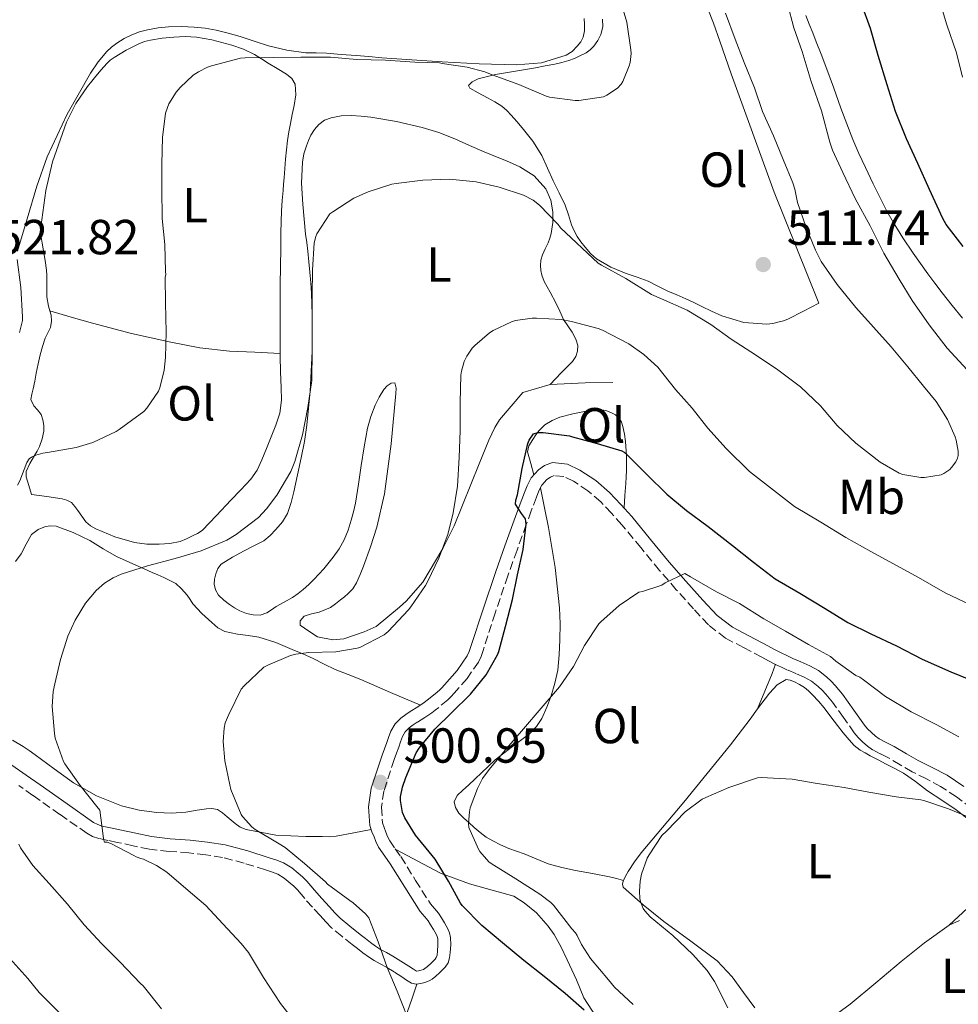
# Model space of a CAD drawing. Units: metres. Extents: x 549608 to 553046, y 4707790 to 4710128.
# Drawn here: x 551045 to 551236, y 4708859 to 4709059 of the extents above; entities that cross this region are included whole.
import ezdxf
from ezdxf.enums import TextEntityAlignment as Align

# ---------------------------------------------------------------- set-up
doc = ezdxf.new("R2010")
doc.units = ezdxf.units.M
doc.header["$MEASUREMENT"] = 0
doc.linetypes.add('DGN Style 3', pattern=[2.435891, 1.739922, -0.695969])
for name, color, linetype, lineweight in [('Barranco lineal', 142, 'DGN Style 3', 13), ('Camino', 7, 'DGN Style 3', 0), ('Cota de punto acotado terreno', 7, 'Continuous', 0), ('Curva de nivel directora', 30, 'Continuous', 30), ('Curva de nivel intermedia', 30, 'Continuous', 0), ('Etiqueta de uso rústico', 92, 'Continuous', 0), ('Línea  de bancal', 1, 'Continuous', 13), ('Línea de cambio de uso (parcela vista)', 92, 'Continuous', 0), ('Margen derecho', 7, 'Continuous', 0), ('Punto acotado terreno (símbolo)', 7, 'Continuous', 0)]:
    doc.layers.add(name, color=color, linetype=linetype, lineweight=lineweight)
doc.styles.add('Style-Arial', font='arial.ttf')

# ---------------------------------------------------------------- blocks, each defined once
blk = doc.blocks.new('5PATER')
at = {"layer": 'Barranco lineal', "linetype": 'Continuous', "lineweight": 0}
h = blk.add_hatch(color=51, dxfattribs=at)
edge = h.paths.add_edge_path()
edge.add_ellipse((0, 0), major_axis=(-0.11, -0.111), ratio=0.999422, start_angle=0, end_angle=360)

msp = doc.modelspace()

# ---------------------------------------------------------------- linework, layer by layer
at = {"layer": 'Camino', "color": 7, "linetype": 'DGN Style 3', "lineweight": 0}
for points in [[(551238.33, 4708898.61, 489.68), (551235.21, 4708900.9, 489.81), (551232.01, 4708903.05, 489.97), (551229.13, 4708904.56, 490.11), (551226.23, 4708906, 490.29), (551223.76, 4708907.45, 490.54), (551221.3, 4708908.91, 490.86), (551219.74, 4708909.69, 491.12), (551218.18, 4708910.48, 491.34), (551217.12, 4708911.23, 491.43), (551216.13, 4708912.11, 491.49), (551215.25, 4708912.99, 491.54), (551214.44, 4708913.92, 491.58), (551212.23, 4708917.07, 491.63), (551210.01, 4708920.21, 491.71), (551209.33, 4708921.01, 491.81), (551208.63, 4708921.81, 491.92), (551207.88, 4708922.62, 492.01), (551207.08, 4708923.39, 492.08), (551205.73, 4708924.44, 492.12), (551204.25, 4708925.26, 492.16), (551202.56, 4708926, 492.19), (551200.87, 4708926.73, 492.24), (551199.63, 4708927.29, 492.34), (551198.41, 4708927.89, 492.48), (551197.01, 4708928.62, 492.64), (551195.62, 4708929.36, 492.8), (551191.92, 4708931.29, 493.03), (551188.23, 4708933.23, 493.23), (551184.75, 4708935.91, 493.53), (551181.72, 4708939.2, 493.89), (551178.23, 4708943.08, 494.39), (551174.82, 4708947.01, 494.96), (551171, 4708951.64, 495.67), (551167.17, 4708956.29, 496.45), (551165.05, 4708958.67, 497), (551162.84, 4708960.97, 497.52), (551160.26, 4708963.2, 497.87), (551157.33, 4708965.17, 498.21), (551155.37, 4708966.09, 498.43), (551153.38, 4708966.29, 498.65), (551152.62, 4708966, 498.71), (551151.89, 4708965.5, 498.77), (551150.85, 4708964.38, 499.09), (551150.26, 4708963.17, 499.19), (551149.75, 4708961.93, 499.26), (551148.72, 4708959.13, 499.35), (551147.7, 4708956.33, 499.45), (551145.82, 4708951.12, 499.83), (551143.94, 4708945.9, 500.19), (551141.39, 4708938.33, 500.46), (551138.92, 4708930.72, 500.61), (551138.5, 4708929.51, 500.61), (551137.97, 4708928.33, 500.61), (551135.68, 4708925.04, 500.73), (551133.03, 4708922.01, 500.86), (551132.42, 4708921.31, 500.85), (551131.77, 4708920.65, 500.83), (551129.88, 4708919.13, 500.89)], [(551129.88, 4708919.13, 500.89), (551129.19, 4708918.57, 500.89), (551128.5, 4708918.01, 500.89), (551127.04, 4708917.04, 500.89), (551125.53, 4708916.13, 500.89), (551124.7, 4708915.56, 500.89), (551123.89, 4708914.94, 500.89), (551123.09, 4708914.15, 500.89), (551122.52, 4708913.18, 500.89), (551122.14, 4708912.12, 500.89), (551121.77, 4708911.05, 500.89), (551121.29, 4708909.79, 500.89), (551120.81, 4708908.53, 500.89), (551118.71, 4708902.08, 500.97), (551118.22, 4708898.8, 501.02), (551118.47, 4708895.6, 501.05), (551118.76, 4708894.67, 501.06), (551119.14, 4708893.74, 501.05), (551119.5, 4708892.84, 501.05), (551119.91, 4708891.97, 501.04), (551121.02, 4708890.34, 500.97), (551122.18, 4708888.75, 500.89), (551125.17, 4708883.92, 500.72), (551128.21, 4708879.12, 500.64), (551129.01, 4708878.19, 500.65), (551129.81, 4708877.26, 500.67), (551130.45, 4708876.28, 500.69), (551131.06, 4708875.28, 500.72), (551131.75, 4708874.08, 500.77), (551132.09, 4708873.22, 500.82), (551132.28, 4708872.32, 500.88), (551132.35, 4708870.78, 500.92), (551132.24, 4708869.25, 500.97), (551132.09, 4708868.16, 501.15), (551131.78, 4708867.12, 501.41), (551131.19, 4708866.24, 501.69), (551130.05, 4708865.1, 501.82), (551129.32, 4708864.44, 502), (551128.56, 4708863.82, 502.19), (551127.94, 4708863.45, 502.35), (551127.09, 4708863.14, 502.42), (551126.23, 4708862.93, 502.48), (551125.29, 4708862.8, 502.66), (551124.37, 4708863.01, 502.88), (551123.36, 4708863.63, 503.23), (551122.39, 4708864.27, 503.58), (551120.81, 4708865.28, 503.78), (551119.24, 4708866.27, 503.97), (551118, 4708866.96, 504.4), (551116.76, 4708867.63, 504.85), (551115.58, 4708868.37, 505.14), (551114.44, 4708869.18, 505.29), (551113.36, 4708870.03, 505.3), (551112.29, 4708870.88, 505.31), (551110.17, 4708872.55, 505.33), (551108.1, 4708874.29, 505.34), (551106.89, 4708875.5, 505.33), (551105.75, 4708876.77, 505.33), (551104.18, 4708878.49, 505.41), (551102.63, 4708880.22, 505.5), (551101.89, 4708881.12, 505.51), (551101.14, 4708882.01, 505.52), (551100.42, 4708882.71, 505.54), (551099.65, 4708883.36, 505.6), (551098.45, 4708884.34, 505.72), (551097.14, 4708885.15, 505.85), (551095.89, 4708885.64, 505.98), (551094.61, 4708886.05, 506.11), (551090.3, 4708887.42, 506.6), (551085.92, 4708888.58, 507.15), (551082.49, 4708889.14, 507.64), (551079.06, 4708889.54, 508.17), (551075.04, 4708889.81, 508.89), (551071.01, 4708890.27, 509.6), (551067.73, 4708890.97, 509.94), (551064.45, 4708891.66, 510.29), (551062.57, 4708892.06, 510.62), (551060.71, 4708892.46, 510.99), (551059.46, 4708892.87, 511.28), (551058.29, 4708893.52, 511.55), (551052.78, 4708897.36, 512.01), (551047.32, 4708901.2, 512.38), (551044.43, 4708903.21, 512.91)]]:
    msp.add_polyline3d(points, dxfattribs=at)
at = {"layer": 'Curva de nivel directora', "color": 30, "linetype": 'Continuous', "lineweight": 30, "elevation": 500, "flags": 128}
for points in [[(551236.58, 4709012.93), (551233.16, 4709017.41), (551232.49, 4709018.66), (551229.77, 4709024.55), (551227.34, 4709029.81), (551225.08, 4709034.85), (551222.86, 4709040.42), (551221.13, 4709045.86), (551219.27, 4709051.84), (551217.71, 4709057.33), (551215.9, 4709062.34)], [(551159.51, 4708857.52), (551155.59, 4708860.92), (551151.33, 4708864.37), (551147.2, 4708867.64), (551142.85, 4708871.2), (551138.64, 4708874.71), (551134.66, 4708878.79), (551134.31, 4708879.3), (551131.89, 4708883.75), (551129.16, 4708888.23), (551128.58, 4708888.95), (551125.19, 4708893.11), (551122.98, 4708896.68), (551122.53, 4708897.75), (551122.08, 4708900.18), (551122.13, 4708900.92), (551122.52, 4708902.9), (551123.17, 4708904.85), (551125.33, 4708909.86), (551125.93, 4708910.82), (551129.09, 4708914.72), (551132.5, 4708918), (551136.33, 4708921.83), (551139.53, 4708925.73), (551141.88, 4708929.83), (551142.09, 4708930.52), (551143.49, 4708935.62), (551144.89, 4708941.09), (551145.94, 4708946.12), (551147.06, 4708951.25), (551147.67, 4708956.42), (551147.56, 4708957.49), (551147.16, 4708958.08), (551146.73, 4708958.58), (551145.48, 4708960.47), (551145.59, 4708961.33), (551145.91, 4708962.37), (551146.9, 4708967.75), (551147.99, 4708972.85), (551148.31, 4708973.51), (551149.14, 4708974.79), (551150.04, 4708975.06), (551151.14, 4708975.06), (551156.52, 4708974.39), (551157.11, 4708974.21), (551162.1, 4708972.87), (551167.14, 4708971.36), (551167.62, 4708971.04), (551168.29, 4708970.44), (551172.29, 4708966.44), (551176.33, 4708962.55), (551180.31, 4708959.22), (551184.74, 4708955.95), (551189.67, 4708952.08), (551193.93, 4708948.69), (551198.37, 4708945.31), (551203.38, 4708942.4), (551208.52, 4708939.25), (551213.13, 4708936.43), (551217.81, 4708934.07), (551223.01, 4708931.68)], [(551223.01, 4708931.68), (551228.25, 4708928.93), (551234.1, 4708926.37), (551239.22, 4708924.29)]]:
    msp.add_lwpolyline(points, dxfattribs=at)
at = {"layer": 'Curva de nivel intermedia', "color": 30, "linetype": 'Continuous', "lineweight": 0, "flags": 128}
for points, elevation in [([(551075, 4709041.94), (551076.49, 4709044.32), (551077.28, 4709045.28), (551079.95, 4709047.78), (551080.99, 4709048.5), (551082.86, 4709049.44), (551083.66, 4709049.7), (551089.56, 4709051.25), (551090.49, 4709051.31), (551096.36, 4709051.42), (551101.82, 4709051.49), (551107.85, 4709051.46), (551113.21, 4709051.01), (551119.05, 4709050.85), (551125.04, 4709050.43), (551130.06, 4709050.29), (551130.6, 4709050.16), (551135.69, 4709049.46), (551139.29, 4709048.5), (551140.73, 4709047.9), (551146.19, 4709045.9), (551151.74, 4709043.54), (551152.46, 4709043.34), (551157.66, 4709042.64), (551158.4, 4709042.64), (551163.42, 4709043.42), (551164.11, 4709043.74), (551166.25, 4709045.14), (551166.99, 4709045.94), (551167.34, 4709046.53), (551168.67, 4709049.73), (551168.85, 4709050.4), (551169.04, 4709052.19), (551169.01, 4709052.94), (551168.14, 4709058.61), (551167.2, 4709061.81)], 515), ([(551237.44, 4708987.82), (551233.33, 4708992.21), (551229.68, 4708996.97), (551226.19, 4709001.97), (551223.55, 4709006.25), (551220.43, 4709011.57), (551217.68, 4709017.15), (551214.59, 4709022.72), (551212.14, 4709028.01), (551210, 4709032.54), (551209.49, 4709034.16), (551207.76, 4709040.53), (551205.65, 4709046.51), (551203.82, 4709052.59), (551202.16, 4709057.44), (551200.83, 4709062.34)], 505), ([(551236.49, 4709047.39), (551235.24, 4709052.32), (551233.24, 4709058.03), (551231.77, 4709062.99)], 495), ([(551218.33, 4708996.49), (551214.78, 4709000.49), (551210.99, 4709005.18), (551207.73, 4709009.87), (551206.56, 4709012.21), (551204.56, 4709017.01), (551202.88, 4709021.9), (551202.35, 4709024.62), (551201.92, 4709025.89), (551199.97, 4709030.62), (551198.01, 4709035.47), (551195.79, 4709040.4), (551194.14, 4709045.22), (551192.06, 4709050.35), (551190.22, 4709055.15), (551188.25, 4709060.43)], 510), ([(551044.15, 4708964.37), (551044.63, 4708965.23), (551046.11, 4708968.95), (551046.55, 4708969.71), (551047.02, 4708970.03), (551047.88, 4708970.43), (551049.34, 4708970.87), (551050.31, 4708970.99), (551056.11, 4708972), (551059.51, 4708973.07), (551064.23, 4708975.3), (551064.86, 4708975.7), (551069.9, 4708979.38), (551070.51, 4708980.02), (551072.86, 4708983.46), (551073.13, 4708984.18), (551074.01, 4708987.79), (551074.3, 4708990.32), (551074.4, 4708995.5), (551074.27, 4709001.5), (551074.2, 4709006.62), (551074.36, 4709007.25), (551074.33, 4709007.86), (551074.16, 4709013.31), (551073.63, 4709018.62), (551073.55, 4709024.75), (551073.55, 4709029.79), (551073.69, 4709035.09), (551074.32, 4709040.08), (551074.67, 4709041.2), (551075, 4709041.94)], 515), ([(551082.52, 4708878.78), (551078.44, 4708882.27), (551074.54, 4708885.58), (551072.46, 4708886.94), (551069.79, 4708888.22), (551069.26, 4708888.35), (551068.33, 4708888.7), (551067.83, 4708889.01), (551063.32, 4708891.38), (551062.46, 4708891.68), (551061.91, 4708891.68), (551061.66, 4708892.4), (551061.64, 4708893.01), (551060.94, 4708898.19), (551060.31, 4708898.98), (551056.92, 4708903.22), (551053.8, 4708907.62), (551053.56, 4708908.1), (551051.88, 4708912.83), (551051.69, 4708913.84), (551051.26, 4708919.33), (551051.47, 4708922.34), (551051.79, 4708923.92), (551052.94, 4708928.85), (551054.41, 4708933.65), (551055.9, 4708936.91), (551058.01, 4708940.32), (551060.19, 4708942.93), (551061.88, 4708944.43), (551063.64, 4708945.52), (551065.26, 4708946.24), (551070.63, 4708947.97), (551076.25, 4708949.42), (551081.55, 4708950.96), (551086.76, 4708953.18), (551088.68, 4708954.34), (551093.19, 4708957.79), (551094.87, 4708959.55), (551096.92, 4708962.3), (551099.82, 4708967.14), (551100.6, 4708969.14), (551102.17, 4708974.58), (551103.28, 4708980.14), (551104.04, 4708985.65), (551104.16, 4708991.82), (551104.16, 4708997.76), (551104.16, 4709002.94), (551104.19, 4709008.1), (551104.56, 4709013.65), (551104.86, 4709014.98), (551105.08, 4709015.5), (551107.76, 4709019.57), (551108.32, 4709020.02), (551112.64, 4709022.74), (551115.5, 4709024.08), (551120.38, 4709025.6), (551121.21, 4709025.78), (551126.64, 4709026.46), (551132.11, 4709026.61), (551137.5, 4709026.1), (551142.19, 4709025.01), (551147.15, 4709023.36), (551149.08, 4709022.38), (551150.4, 4709021.36), (551154.19, 4709017.41), (551154.64, 4709016.74), (551162.3, 4709009.54), (551163, 4709009.14), (551167.96, 4709006.45), (551173.2, 4709003.18), (551175.23, 4709002.26), (551180.41, 4708999.97), (551185.26, 4708997.09), (551189.42, 4708994.06), (551194.36, 4708990.88), (551198.92, 4708987.85), (551203.52, 4708984.37), (551207.55, 4708980.49), (551210.97, 4708976.51), (551214.78, 4708972.93), (551219.72, 4708969.01), (551223.56, 4708966.81), (551224.35, 4708966.54), (551227.96, 4708965.89), (551228.7, 4708965.9), (551232.11, 4708966.49), (551232.67, 4708966.75), (551233.85, 4708967.53), (551234.24, 4708967.93), (551235.1, 4708969.12), (551235.47, 4708969.87), (551235.56, 4708970.4), (551235.55, 4708971.31), (551235.2, 4708973.49), (551234.99, 4708974.16), (551233.39, 4708977.71), (551231.1, 4708981.37), (551228.54, 4708984.51), (551225.37, 4708988.45), (551221.95, 4708992.48), (551218.33, 4708996.49)], 510), ([(551044.62, 4708995.44), (551045.18, 4708997.89), (551045.23, 4708998.63), (551044.83, 4709004.59), (551044.11, 4709010.31)], 520), ([(551123.45, 4708856.18), (551121.43, 4708861.38), (551119.43, 4708866.19), (551117.56, 4708871.38), (551115.69, 4708876.27), (551115, 4708877.09), (551112.49, 4708879.33), (551111.77, 4708879.82), (551107.29, 4708883.18), (551106.87, 4708883.63), (551102.6, 4708887.34), (551098.65, 4708890.59), (551097.39, 4708891.39), (551092.51, 4708894.26), (551091.83, 4708894.8), (551089.93, 4708896.93), (551089.67, 4708897.36), (551087.58, 4708902.43), (551087.4, 4708903.36), (551086.38, 4708908.26), (551086.06, 4708912.18), (551086.22, 4708914.91), (551086.47, 4708915.95), (551087.16, 4708917.71), (551089.72, 4708922.83), (551090.28, 4708923.52), (551094.31, 4708927.3), (551095.1, 4708927.73), (551099.75, 4708929.68), (551100.81, 4708929.95), (551103.47, 4708930.27), (551108.95, 4708930.42), (551113.29, 4708931.15), (551113.83, 4708931.34), (551118.76, 4708933.87), (551119.61, 4708934.59), (551123.77, 4708938.98), (551124.2, 4708939.58), (551127.18, 4708943.94), (551127.64, 4708944.85), (551129.92, 4708949.52), (551131.77, 4708954.34), (551132.84, 4708958.74), (551133.72, 4708964.18), (551134.04, 4708970), (551134.25, 4708975.46), (551134.25, 4708981.2), (551134.36, 4708986.75), (551134.49, 4708987.54), (551135.08, 4708989.5), (551135.6, 4708990.64), (551136.72, 4708992.24), (551137.23, 4708992.8), (551140.24, 4708995.36), (551140.94, 4708995.81), (551144.73, 4708997.58), (551145.52, 4708997.84), (551148.91, 4708998.35), (551149.8, 4708998.35), (551154.83, 4708998.06), (551156.92, 4708997.68), (551162.33, 4708996.27), (551163.18, 4708995.92), (551168.6, 4708993.12), (551171.64, 4708990.94), (551174.48, 4708988.34), (551178.09, 4708983.86), (551181.45, 4708980.02), (551184.67, 4708975.98), (551188.36, 4708971.85), (551193.13, 4708967.15), (551197.39, 4708963.79)], 505), ([(551197.39, 4708963.79), (551202.25, 4708960), (551207.66, 4708956.81), (551212.72, 4708953.73), (551217.8, 4708950.83), (551222.41, 4708948.33), (551227.5, 4708945.58), (551232.96, 4708942.45), (551238.12, 4708940.01)], 505), ([(551169.48, 4708858.64), (551165.64, 4708862.21), (551164.4, 4708863.71), (551160.77, 4708868.02), (551158.93, 4708870.9), (551158.08, 4708872.68), (551157.72, 4708873.25), (551157, 4708874.04), (551153.24, 4708878.9), (551152.71, 4708879.43), (551150.48, 4708881.09), (551145.57, 4708884.21), (551140.56, 4708887.33), (551140.1, 4708887.72), (551138.23, 4708889.8), (551137.96, 4708890.24), (551136.02, 4708894.66), (551135.97, 4708895.52), (551136.15, 4708897.89), (551136.31, 4708898.66), (551137.77, 4708902.63), (551138.82, 4708904.63), (551140.18, 4708906.48), (551143.73, 4708910.84), (551147.14, 4708914.77), (551150.74, 4708918.98), (551154.45, 4708923.3), (551157.32, 4708927.44), (551159.54, 4708931.75), (551162.49, 4708936.15), (551162.85, 4708936.52), (551166.63, 4708939.86), (551170.61, 4708942.56), (551171.37, 4708942.71), (551175.3, 4708944), (551175.99, 4708944.48), (551179.97, 4708946.36), (551181.14, 4708945.73), (551186.41, 4708942.63), (551191.11, 4708940.27), (551196.01, 4708937.17), (551200.42, 4708934.64), (551205.13, 4708931.92), (551209.57, 4708929.49), (551210.66, 4708928.55), (551214.77, 4708925.6), (551215.57, 4708925.27), (551216.33, 4708924.74), (551220.81, 4708921.31), (551226.01, 4708918.21), (551231.09, 4708915.65), (551235.69, 4708913.14)], 495), ([(551188.69, 4708857.97), (551185.97, 4708863.36), (551184.49, 4708865.57), (551181.62, 4708868.82), (551177.51, 4708872.67), (551172.93, 4708876.5), (551171.83, 4708877.71), (551171.49, 4708878.21), (551170.93, 4708879.62), (551170.82, 4708880.21), (551170.74, 4708881.71), (551170.89, 4708883.78), (551171.17, 4708885.19), (551172.33, 4708888.43), (551172.68, 4708889.14), (551175.29, 4708893.03), (551176.26, 4708893.94), (551180.04, 4708897.86), (551183.48, 4708900.42), (551184.23, 4708900.8), (551188.92, 4708902.85), (551194.73, 4708904.79), (551195.49, 4708904.85), (551201.81, 4708904.55), (551206.9, 4708903.67), (551212.36, 4708902.79), (551217.37, 4708901.87), (551222.97, 4708900.95), (551228.01, 4708900.32), (551228.57, 4708900.16), (551233.59, 4708898.45), (551238.55, 4708896.43)], 490), ([(551073.45, 4708857.78), (551069.78, 4708862.43), (551069.22, 4708862.91), (551065.05, 4708867.26), (551061.32, 4708871.02), (551057.75, 4708874.88), (551054.39, 4708879.06), (551050.65, 4708883.26), (551047.29, 4708886.98), (551044.82, 4708890.51), (551044.46, 4708891.28)], 515), ([(551101.64, 4708853.84), (551097.69, 4708858.86), (551094.23, 4708864.18), (551091.16, 4708869.23), (551089.72, 4708871.06), (551085.95, 4708875.1), (551082.52, 4708878.78)], 510), ([(551052.66, 4708857.01), (551048.57, 4708861.09), (551046.31, 4708863.97), (551042.62, 4708868)], 520)]:
    msp.add_lwpolyline(points, dxfattribs=dict(at, elevation=elevation))
at = {"layer": 'Línea  de bancal', "color": 1, "linetype": 'Continuous', "lineweight": 13}
for points in [[(551207.26, 4709001.41, 510.83), (551198.12, 4709024, 511.02), (551189.4, 4709048.06, 511.65), (551187.1, 4709054.75, 511.42), (551185.82, 4709058.4, 511.39), (551184.65, 4709061.29, 511.37), (551182.92, 4709064.48, 511.33), (551180.76, 4709067.81, 511.33), (551173.88, 4709082.86, 511.13), (551166.6, 4709100.56, 510.73), (551165.31, 4709101.21, 510.73), (551164.83, 4709101.28, 510.73)], [(551105.21, 4708933.46, 505.89), (551108.36, 4708932.9, 505.82), (551110.57, 4708933.09, 505.74), (551114.69, 4708934.48, 505.66), (551117.17, 4708935.6, 505.61), (551121.94, 4708939.5, 505.6), (551123.25, 4708940.77, 505.57), (551126.66, 4708944.61, 505.37), (551130.73, 4708951.5, 504.97), (551133, 4708956.06, 504.85), (551138.09, 4708968.69, 504.27), (551140.1, 4708973.52, 504.03), (551141.29, 4708976.09, 503.84), (551142.23, 4708977.66, 503.71), (551147.01, 4708983.21, 503.26), (551152.54, 4708984.87, 503.65), (551159.7, 4708985.18, 503.21), (551165.34, 4708985.26, 502.97)], [(551161.89, 4708856.13, 499.02), (551159.4, 4708860.03, 498.81), (551157.92, 4708863.71, 498.65), (551156.05, 4708867.77, 498.35), (551154.72, 4708870.48, 498.29), (551153.41, 4708872.88, 498.16), (551152.15, 4708874.57, 498.09), (551149.75, 4708877.33, 498.08), (551147.27, 4708879.37, 498.09), (551145.16, 4708880.69, 498.08), (551139.57, 4708882.25, 498.48), (551136.13, 4708883.21, 498.96), (551130.23, 4708885.41, 499.58), (551121.14, 4708890.17, 500.96)]]:
    msp.add_polyline3d(points, dxfattribs=at)
at = {"layer": 'Línea de cambio de uso (parcela vista)', "color": 92, "linetype": 'Continuous', "lineweight": 0, "extrusion": (0.070081, -0.021563, 0.997308), "elevation": -62408.335, "flags": 128}
msp.add_lwpolyline([(4662819.229, 855896.459), (4662819.229, 855896.456)], dxfattribs=at)
at = {"layer": 'Línea de cambio de uso (parcela vista)', "color": 92, "linetype": 'Continuous', "lineweight": 0}
for points in [[(551044.17, 4709011.97, 519.66), (551046.14, 4709018.59, 519.19), (551048.12, 4709025.22, 518.72), (551050.24, 4709031.21, 518.27), (551054.32, 4709039.84, 517.56), (551059.05, 4709048.24, 516.85), (551060.57, 4709050.52, 516.63), (551062.36, 4709052.61, 516.41), (551063.32, 4709053.52, 516.37), (551064.38, 4709054.32, 516.37), (551065.86, 4709055.24, 516.39), (551067.43, 4709056.02, 516.4), (551069.01, 4709056.61, 516.37), (551070.63, 4709057.06, 516.33), (551072.78, 4709057.44, 516.31), (551074.94, 4709057.65, 516.29), (551077.53, 4709057.7, 516.25), (551080.12, 4709057.58, 516.19), (551082.37, 4709057.35, 516.09), (551084.6, 4709056.98, 515.98), (551087.06, 4709056.38, 515.88), (551089.5, 4709055.7, 515.79), (551092.35, 4709054.72, 515.75), (551095.22, 4709053.76, 515.74), (551099.01, 4709052.87, 515.74), (551102.86, 4709052.38, 515.77), (551104.96, 4709052.32, 515.87), (551107.06, 4709052.26, 515.98), (551110.07, 4709052.03, 516.06), (551113.08, 4709051.79, 516.09), (551115.68, 4709051.57, 516.1), (551118.28, 4709051.34, 516.09), (551124.44, 4709050.9, 516.09), (551130.6, 4709050.5, 516.06), (551138.15, 4709050.12, 515.87), (551145.7, 4709049.92, 515.63), (551150.8, 4709050.32, 515.54), (551155.82, 4709051.85, 515.5), (551157.05, 4709052.63, 515.52), (551158.09, 4709053.68, 515.57), (551158.8, 4709054.56, 515.62), (551159.3, 4709055.57, 515.68), (551159.56, 4709056.86, 515.73), (551159.56, 4709058.16, 515.77), (551159.47, 4709059.33, 515.84)], [(551204.58, 4709059.92, 502.81), (551205.27, 4709058.19, 502.75), (551205.98, 4709056.39, 502.75), (551206.68, 4709054.59, 502.75), (551207.67, 4709052.09, 502.75), (551208.66, 4709049.58, 502.75), (551210.2, 4709045.34, 502.69), (551211.7, 4709041.09, 502.59), (551212.91, 4709037.9, 502.51), (551214.17, 4709034.73, 502.45), (551215.4, 4709031.85, 502.44), (551216.7, 4709028.99, 502.45), (551218.26, 4709025.7, 502.45), (551219.88, 4709022.43, 502.46), (551221.08, 4709020.13, 502.48), (551222.36, 4709017.87, 502.51), (551224.34, 4709014.7, 502.61), (551226.42, 4709011.6, 502.69), (551227.9, 4709009.48, 502.66), (551229.4, 4709007.39, 502.64), (551230.84, 4709005.44, 502.64), (551232.31, 4709003.52, 502.64), (551234.38, 4709000.92, 502.64), (551236.47, 4708998.35, 502.64)], [(551163.24, 4709059.21, 514.56), (551163.25, 4709057.66, 514.45), (551162.86, 4709056.09, 514.38), (551162.28, 4709054.85, 514.37), (551161.48, 4709053.74, 514.35), (551160.73, 4709052.96, 514.31), (551159.86, 4709052.33, 514.27), (551158.62, 4709051.73, 514.22), (551157.5, 4709051.22, 514.18), (551156.36, 4709050.77, 514.14), (551154.94, 4709050.36, 514.09), (551153.5, 4709050.05, 514.05), (551151.55, 4709049.68, 514.02), (551149.61, 4709049.31, 514.01), (551141.45, 4709047.95, 513.59), (551137.89, 4709047.03, 513.36), (551136.66, 4709046.44, 513.3), (551135.96, 4709045.73, 513.31), (551136.23, 4709045.16, 513.35), (551137.92, 4709044.18, 513.43), (551139.8, 4709043.21, 513.5), (551141.29, 4709042.37, 513.57), (551142.74, 4709041.47, 513.61), (551143.75, 4709040.6, 513.59), (551144.66, 4709039.63, 513.52), (551145.8, 4709038.38, 513.41), (551146.9, 4709037.1, 513.28), (551149.05, 4709034.37, 512.93), (551150.86, 4709031.44, 512.56), (551152.03, 4709028.89, 512.44), (551153.19, 4709026.32, 512.32), (551154.4, 4709023.85, 511.84), (551155.59, 4709021.37, 511.34), (551156.28, 4709019.37, 511.13), (551156.92, 4709017.34, 510.99), (551157.45, 4709016.15, 510.97), (551158.07, 4709014.99, 510.94), (551158.82, 4709013.86, 510.82), (551159.66, 4709012.78, 510.72), (551160.74, 4709011.52, 510.66), (551161.99, 4709010.41, 510.62), (551164.92, 4709008.73, 510.56), (551168.01, 4709007.42, 510.49), (551170.26, 4709006.68, 510.41), (551172.49, 4709005.89, 510.35), (551174.49, 4709004.88, 510.34), (551176.5, 4709003.87, 510.35), (551178.35, 4709003.08, 510.36), (551180.18, 4709002.27, 510.37), (551181.79, 4709001.51, 510.38), (551183.4, 4709000.75, 510.4), (551185.41, 4708999.77, 510.36), (551187.46, 4708998.8, 510.33), (551191.99, 4708997.44, 510.51), (551196.62, 4708997.15, 510.7), (551197.89, 4708997.28, 510.74), (551199.16, 4708997.57, 510.77), (551200.06, 4708997.83, 510.79), (551200.92, 4708998.17, 510.8), (551204.09, 4708999.79, 510.81), (551207.26, 4709001.41, 510.83)], [(551048.94, 4709016.8, 517.43), (551049.13, 4709018.37, 517.41), (551049.98, 4709024.3, 517.28), (551051.3, 4709030.16, 517.1), (551054.13, 4709038.24, 516.59), (551056.06, 4709042.02, 516.29), (551058.45, 4709045.52, 516.09), (551059.3, 4709046.57, 516.08), (551060.15, 4709047.6, 516.08), (551061.23, 4709048.91, 516.03), (551062.33, 4709050.21, 515.98), (551063.05, 4709050.86, 515.99), (551063.86, 4709051.41, 516), (551066.29, 4709052.92, 515.78), (551068.84, 4709054.21, 515.55), (551070.04, 4709054.65, 515.5), (551071.27, 4709054.96, 515.45), (551073.64, 4709055.34, 515.29), (551076.02, 4709055.57, 515.13), (551078.33, 4709055.65, 515.09), (551080.63, 4709055.54, 515.1), (551082.19, 4709055.3, 515.19), (551083.74, 4709054.98, 515.21), (551085.77, 4709054.47, 515.03), (551087.78, 4709053.89, 514.85), (551090.15, 4709053.09, 514.64), (551092.41, 4709052.03, 514.43), (551093.8, 4709051.16, 514.17)], [(551093.8, 4709051.16, 514.17), (551095.18, 4709050.27, 513.9), (551097.05, 4709049.15, 513.79), (551098.94, 4709048.02, 513.69), (551100.03, 4709047.14, 513.56), (551100.7, 4709045.97, 513.39), (551100.81, 4709043.79, 512.96), (551100.46, 4709041.62, 512.56), (551100.08, 4709039.81, 512.34), (551099.72, 4709038, 512.13), (551099.38, 4709036.25, 511.91), (551099.1, 4709034.48, 511.73), (551098.9, 4709032.58, 511.63), (551098.74, 4709030.69, 511.58), (551098.59, 4709028.8, 511.49), (551098.44, 4709026.91, 511.41), (551098.33, 4709025.62, 511.39), (551098.21, 4709024.34, 511.39), (551098.05, 4709022.28, 511.34), (551097.91, 4709020.22, 511.29), (551097.82, 4709017.98, 511.3), (551097.78, 4709015.73, 511.31), (551097.77, 4709014.16, 511.3), (551097.75, 4709012.59, 511.29), (551097.69, 4709008.87, 511.24), (551097.64, 4709005.15, 511.18), (551097.61, 4709000.38, 511.18), (551097.61, 4708995.62, 511.26), (551097.61, 4708993.12, 511.39), (551097.619, 4708991.14, 511.469)], [(551103.9, 4709035.57, 511.36), (551104.59, 4709036.73, 511.45), (551105.51, 4709037.79, 511.55), (551106.66, 4709038.64, 511.66), (551107.98, 4709039.14, 511.76), (551110.05, 4709039.51, 511.79), (551112.14, 4709039.58, 511.76), (551114.1, 4709039.47, 511.74), (551116.06, 4709039.25, 511.71), (551121.33, 4709038.37, 511.54), (551126.54, 4709037.17, 511.36), (551129.9, 4709036.12, 511.24), (551133.18, 4709034.86, 511.13), (551136.17, 4709033.52, 511.1), (551139.16, 4709032.19, 511.09), (551141.41, 4709031.28, 511), (551143.66, 4709030.38, 510.91), (551145.05, 4709029.78, 510.91), (551146.42, 4709029.13, 510.89), (551149.29, 4709027.32, 510.64), (551151.66, 4709024.64, 510.37), (551152.72, 4709022.34, 510.22), (551153.1, 4709020.01, 510.05), (551153.11, 4709017.81, 509.59), (551152.78, 4709015.61, 508.94), (551152.48, 4709014.63, 508.65), (551152.14, 4709013.68, 508.35), (551151.57, 4709012.46, 507.99), (551151, 4709011.23, 507.61), (551150.69, 4709010.16, 507.19), (551150.58, 4709009.07, 506.73), (551150.66, 4709008.08, 506.34), (551150.87, 4709007.09, 505.98), (551151.32, 4709005.81, 505.76), (551152.53, 4709003.63, 505.49), (551153.75, 4709001.5, 505.2), (551154.51, 4708999.78, 504.95), (551155.3, 4708998.08, 504.69), (551156.14, 4708996.78, 504.46), (551157.02, 4708995.5, 504.22), (551157.46, 4708994.72, 504.04), (551157.85, 4708993.9, 503.87), (551158.17, 4708992.79, 503.77), (551158.15, 4708991.66, 503.74), (551157.79, 4708990.54, 503.74), (551157.13, 4708989.55, 503.74), (551154.83, 4708987.21, 503.69), (551152.54, 4708984.87, 503.65)], [(551105.21, 4708933.46, 505.89), (551103.46, 4708934.67, 506.05), (551101.72, 4708935.89, 506.21), (551101.67, 4708936.74, 506.24), (551102.52, 4708937.71, 506.37), (551104.03, 4708938.15, 506.38), (551105.54, 4708938.53, 506.38), (551106.72, 4708938.95, 506.38), (551107.85, 4708939.49, 506.38), (551108.91, 4708940.23, 506.38), (551109.93, 4708941.02, 506.38), (551110.71, 4708941.64, 506.41), (551111.48, 4708942.29, 506.45), (551112.43, 4708943.28, 506.49), (551113.17, 4708944.45, 506.53), (551113.93, 4708946.15, 506.53), (551114.6, 4708947.89, 506.53), (551116.01, 4708951.82, 506.51), (551117.29, 4708955.84, 506.49), (551118.84, 4708962.59, 506.48), (551120.2, 4708972.78, 506.45), (551121.16, 4708982.98, 506.43), (551121.23, 4708984.07, 506.43), (551120.97, 4708985.17, 506.43), (551120.18, 4708985.15, 506.46), (551119.4, 4708984.57, 506.55), (551118.73, 4708983.84, 506.67), (551117.76, 4708982.3, 506.95), (551116.98, 4708980.67, 507.2), (551116.07, 4708978.33, 507.37), (551115.4, 4708975.94, 507.52), (551114.74, 4708972.16, 507.74), (551114.12, 4708968.37, 507.93), (551113.54, 4708964.53, 508.04), (551112.95, 4708960.69, 508.05), (551112.56, 4708958.95, 508.03), (551112.07, 4708957.23, 507.98), (551111.44, 4708955.2, 507.87), (551110.66, 4708953.22, 507.74), (551109.65, 4708951.38, 507.6), (551108.42, 4708949.68, 507.45), (551106.5, 4708947.35, 507.19), (551104.47, 4708945.14, 506.93), (551103.43, 4708944.11, 506.79), (551102.34, 4708943.14, 506.7), (551101.26, 4708942.29, 506.7), (551100.12, 4708941.52, 506.7), (551098.47, 4708940.57, 506.69), (551096.82, 4708939.65, 506.69), (551095.89, 4708939.01, 506.71), (551094.93, 4708938.37, 506.75), (551093.54, 4708937.93, 506.82), (551092.12, 4708937.95, 506.91), (551090.76, 4708938.24, 507.01), (551089.45, 4708938.77, 507.15), (551088.36, 4708939.4, 507.34), (551087.33, 4708940.1, 507.53), (551086.16, 4708940.96, 507.72), (551085.08, 4708942, 507.9), (551084.45, 4708943.05, 508.08), (551084.2, 4708944.19, 508.25), (551084.26, 4708945.24, 508.4), (551084.55, 4708946.29, 508.51), (551084.94, 4708947.38, 508.59), (551085.61, 4708948.26, 508.65), (551087.92, 4708949.69, 508.81), (551090.29, 4708950.96, 508.89), (551092.29, 4708951.99, 508.89), (551094.28, 4708953.06, 508.89), (551095.59, 4708954.1, 508.89), (551096.76, 4708955.34, 508.89), (551098.11, 4708956.89, 508.92), (551099.14, 4708958.62, 508.97), (551099.85, 4708960.81, 509.04), (551100.39, 4708963.02, 509.09), (551101.17, 4708966.47, 509.09), (551101.91, 4708969.94, 509.09), (551102.56, 4708973.24, 509.03), (551103.05, 4708976.56, 509.07), (551103.4, 4708980.02, 509.25), (551103.75, 4708983.49, 509.42), (551103.95, 4708987.57, 509.43), (551104.15, 4708991.65, 509.44), (551104.16, 4708993.18, 509.44), (551104.13, 4708994.72, 509.44), (551104.11, 4708999.04, 509.42), (551104.02, 4709003.36, 509.41), (551103.87, 4709005.53, 509.41), (551103.67, 4709007.7, 509.41), (551103.48, 4709009.84, 509.41), (551103.27, 4709011.98, 509.41), (551103.05, 4709013.73, 509.45), (551102.81, 4709015.47, 509.55), (551102.48, 4709018.51, 509.76), (551102.21, 4709021.55, 509.97), (551101.99, 4709025.82, 510.26), (551102.15, 4709030.1, 510.56), (551102.47, 4709031.76, 510.71), (551102.98, 4709033.39, 510.91), (551103.4, 4709034.5, 511.15), (551103.9, 4709035.57, 511.36)], [(551050.773, 4708999.839, 517.018), (551050.51, 4709000.82, 517.05), (551050.13, 4709002.67, 517.13), (551050.13, 4709004.4, 517.21), (551050.13, 4709006.13, 517.29), (551050.14, 4709007.11, 517.38), (551050.09, 4709008.1, 517.45), (551049.78, 4709010.07, 517.45), (551049.45, 4709012.03, 517.44), (551049.19, 4709013.63, 517.44), (551048.95, 4709015.23, 517.44), (551048.94, 4709016.8, 517.43)], [(551097.619, 4708991.14, 511.469), (551097.62, 4708990.62, 511.49), (551097.7, 4708987.42, 511.49), (551097.81, 4708984.22, 511.49), (551097.9, 4708981.63, 511.49), (551097.59, 4708979.04, 511.49), (551096.73, 4708976.54, 511.53), (551094.86, 4708971.81, 511.66), (551093.93, 4708969.5, 511.73), (551092.95, 4708967.44, 511.73), (551091.64, 4708965.6, 511.69), (551089.6, 4708963.44, 511.62), (551087.56, 4708961.3, 511.57), (551084.68, 4708958.21, 511.55), (551081.77, 4708955.14, 511.55), (551080.82, 4708954.51, 511.55), (551079.77, 4708954.05, 511.55), (551078.54, 4708953.44, 511.55), (551077.27, 4708952.91, 511.55), (551075.16, 4708952.46, 511.57), (551073.03, 4708952.35, 511.6), (551070.51, 4708952.37, 511.65), (551067.99, 4708952.67, 511.74), (551063.98, 4708953.82, 512.02), (551060.13, 4708955.5, 512.4), (551059.02, 4708956.1, 512.52), (551058.07, 4708956.9, 512.67), (551057.25, 4708958.04, 512.87), (551056.47, 4708959.2, 513.09), (551055.86, 4708960.03, 513.25), (551055.16, 4708960.8, 513.41), (551054.25, 4708961.32, 513.42), (551053.24, 4708961.55, 513.37), (551050.14, 4708962.02, 513.44), (551047.05, 4708962.48, 513.5), (551046.49, 4708964.28, 513.77), (551045.94, 4708966.08, 514.03), (551045.92, 4708967.17, 514.18), (551046.69, 4708968.78, 514.38), (551047.65, 4708970.37, 514.59), (551048.16, 4708971.3, 514.79), (551048.66, 4708972.24, 514.99), (551049.21, 4708973.76, 515.2), (551049.51, 4708975.33, 515.42), (551049.51, 4708976.48, 515.61), (551049.33, 4708977.63, 515.81), (551048.98, 4708978.75, 515.98), (551048.27, 4708979.66, 516.05), (551047.49, 4708980.53, 516.13), (551046.89, 4708981.79, 516.45), (551047.12, 4708982.86, 516.64), (551047.4, 4708983.94, 516.77), (551047.7, 4708985.54, 516.74), (551048.01, 4708987.15, 516.7), (551048.38, 4708989.03, 516.76), (551048.77, 4708990.9, 516.81), (551049.25, 4708992.61, 516.85), (551049.83, 4708994.29, 516.89), (551050.36, 4708995.35, 516.92), (551050.89, 4708996.43, 516.94), (551051.08, 4708997.71, 516.97), (551051, 4708998.99, 516.99), (551050.773, 4708999.839, 517.018)], [(551050.773, 4708999.839, 517.02), (551055.11, 4708998.58, 516.69), (551059.45, 4708997.33, 516.37), (551067.37, 4708995.25, 515.46), (551075.35, 4708993.46, 514.35), (551081.31, 4708992.32, 513.6), (551087.33, 4708991.66, 512.83), (551092.48, 4708991.4, 512.15), (551097.619, 4708991.14, 511.47)], [(551149.22, 4708966.46, 498.97), (551148.6, 4708968.8, 499.32), (551147.97, 4708971.15, 499.66), (551148.25, 4708972.35, 499.85), (551149.01, 4708973.66, 499.97), (551149.66, 4708974.58, 500), (551150.34, 4708975.47, 500.03), (551151.51, 4708976.61, 500.08), (551152.96, 4708977.53, 500.11), (551154.53, 4708978.17, 500.14), (551157.18, 4708978.87, 500.25), (551159.86, 4708979.39, 500.38), (551161.46, 4708979.62, 500.43), (551163.06, 4708979.69, 500.46), (551164.06, 4708979.5, 500.45), (551165.03, 4708979.09, 500.41), (551165.84, 4708978.65, 500.35), (551166.54, 4708978.05, 500.24), (551167.07, 4708977.21, 500.05), (551167.38, 4708976.29, 499.87), (551167.72, 4708974.77, 499.63), (551167.91, 4708973.25, 499.41), (551168.07, 4708970.3, 499.01), (551168.07, 4708967.37, 498.61), (551168.01, 4708966.05, 498.2), (551167.93, 4708964.72, 497.77), (551167.76, 4708962.23, 497.31), (551167.59, 4708959.74, 496.84)], [(551167.51, 4708883.92, 490.14), (551166.08, 4708884.27, 490.46), (551164.65, 4708884.62, 490.78), (551161.21, 4708885.3, 491.19), (551157.73, 4708885.92, 491.39), (551154.94, 4708886.53, 491.65), (551152.18, 4708887.31, 491.92), (551149.71, 4708888.3, 492.48), (551147.27, 4708889.33, 493.07), (551145.7, 4708889.87, 493.22), (551144.13, 4708890.41, 493.36), (551142.48, 4708891.14, 493.57), (551140.89, 4708891.97, 493.81), (551139.55, 4708892.73, 494.15), (551138.29, 4708893.63, 494.43), (551137.13, 4708894.65, 494.5), (551135.99, 4708895.69, 494.57), (551134.99, 4708896.59, 494.66), (551134.01, 4708897.6, 494.72), (551133.27, 4708898.72, 494.72), (551133, 4708899.89, 494.72), (551133.64, 4708901.2, 494.72), (551134.81, 4708902.3, 494.72), (551135.97, 4708903.33, 494.73), (551137.29, 4708904.58, 494.73), (551138.61, 4708905.84, 494.72), (551140, 4708907.16, 494.68), (551141.4, 4708908.48, 494.62), (551144.88, 4708911.18, 494.45), (551148.42, 4708913.84, 494.3), (551149.76, 4708915.25, 494.31), (551150.84, 4708916.88, 494.38), (551151.9, 4708919.14, 494.5), (551152.74, 4708921.49, 494.61), (551153.53, 4708924.09, 494.67), (551154.09, 4708926.73, 494.72), (551154.37, 4708929.82, 494.78), (551154.5, 4708932.91, 494.93), (551154.58, 4708936.16, 495.33), (551154.49, 4708939.41, 495.81), (551153.58, 4708947.61, 496.63), (551152.2, 4708955.71, 497.68), (551151.39, 4708959.77, 498.41), (551150.58, 4708963.83, 499.13)], [(551043.79, 4708948.83, 512.08), (551044.9, 4708950.4, 512.06), (551045.93, 4708952.36, 512.08), (551047.06, 4708954.32, 512.09), (551048.36, 4708955.34, 512.09), (551049.91, 4708955.92, 512.08), (551050.99, 4708956.11, 512.08), (551052.05, 4708955.98, 512.08), (551055.53, 4708954.69, 511.82), (551058.87, 4708953.07, 511.29), (551061.58, 4708951.41, 510.7), (551064.33, 4708949.84, 510.13), (551066.28, 4708948.93, 509.84), (551068.26, 4708948.05, 509.58), (551069.93, 4708947.33, 509.39), (551071.61, 4708946.61, 509.21), (551072.77, 4708946.1, 509.02), (551073.93, 4708945.58, 508.75), (551075.21, 4708944.96, 508.02), (551076.37, 4708944.32, 507.28), (551077.58, 4708943.28, 506.95), (551078.71, 4708941.94, 506.83), (551079.29, 4708941.07, 506.85), (551079.88, 4708940.21, 506.86), (551081.72, 4708938.24, 506.88), (551083.72, 4708936.4, 506.83), (551084.97, 4708935.32, 506.68), (551086.37, 4708934.56, 506.48), (551087.64, 4708934.28, 506.3), (551088.92, 4708934.06, 506.13), (551091.12, 4708933.76, 506.01), (551093.29, 4708933.39, 505.9), (551096.72, 4708932.31, 505.21), (551100.1, 4708930.91, 504.54), (551102.22, 4708930, 504.38), (551104.33, 4708929.06, 504.22), (551106.59, 4708927.92, 503.96), (551108.85, 4708926.82, 503.63), (551111.45, 4708925.8, 503.11), (551114.05, 4708924.78, 502.62), (551120.1, 4708922.18, 501.76), (551126.15, 4708919.58, 500.89)], [(551194.759, 4708918.8, 491.46), (551196.25, 4708922.4, 492.09), (551197.7, 4708926.03, 492.56), (551198.05, 4708926.96, 492.54), (551198.38, 4708927.9, 492.48)], [(551194.759, 4708918.8, 491.461), (551197.17, 4708922.05, 491.73), (551198.73, 4708923.7, 491.71), (551200.6, 4708924.77, 491.68), (551201.43, 4708924.7, 491.68), (551202.26, 4708924.33, 491.68), (551203.31, 4708923.81, 491.66), (551204.29, 4708923.18, 491.63), (551205.13, 4708922.47, 491.59), (551205.91, 4708921.71, 491.55), (551207.16, 4708920.4, 491.51), (551208.34, 4708919.04, 491.47), (551209.7, 4708917.23, 491.38), (551211.05, 4708915.41, 491.29), (551212.21, 4708913.95, 491.27), (551213.41, 4708912.53, 491.25), (551214.44, 4708911.4, 491.16), (551215.62, 4708910.45, 491.07), (551216.65, 4708909.85, 491.05), (551217.69, 4708909.29, 491.02), (551219.31, 4708908.45, 490.91), (551220.93, 4708907.6, 490.8), (551222.69, 4708906.68, 490.73), (551224.44, 4708905.74, 490.65), (551226.93, 4708904.01, 490.39), (551229.33, 4708902.16, 490.13), (551232.27, 4708900.24, 489.94), (551235.17, 4708898.27, 489.76), (551237.58, 4708896.41, 489.59)], [(551194.21, 4708857.97, 487.52), (551191.9, 4708861.13, 487.71), (551189.57, 4708864.29, 487.93), (551186.55, 4708867.53, 488.26), (551181.17, 4708871.57, 488.81), (551175.69, 4708875.53, 489.36), (551171.49, 4708878.95, 489.85), (551167.4, 4708882.54, 490.14), (551167.25, 4708883.12, 490.14), (551167.45, 4708883.77, 490.14), (551167.88, 4708884.78, 490.14), (551168.41, 4708885.74, 490.14), (551169.69, 4708887.67, 490.14), (551171.08, 4708889.52, 490.13), (551175.41, 4708894.66, 490.09), (551179.73, 4708899.81, 490.06), (551184.51, 4708905.65, 490.27), (551189.27, 4708911.5, 490.7), (551193.23, 4708916.74, 491.29), (551194.759, 4708918.8, 491.461)], [(551116.17, 4708894.24, 501.05), (551112.6, 4708893.57, 501.49), (551109.01, 4708892.89, 501.93), (551107.59, 4708892.8, 502.06), (551106.16, 4708892.83, 502.16), (551104.5, 4708892.82, 502.29), (551102.84, 4708892.83, 502.43), (551096.72, 4708893.15, 503.22), (551090.68, 4708894.26, 504.14), (551089.51, 4708894.75, 504.3), (551088.47, 4708895.47, 504.45), (551087.65, 4708896.17, 504.5), (551086.84, 4708896.86, 504.54), (551085.92, 4708897.65, 504.68), (551084.88, 4708898.32, 504.91), (551083.75, 4708898.55, 505.2), (551082.61, 4708898.45, 505.49), (551081.69, 4708898.35, 505.7), (551080.77, 4708898.22, 505.92), (551079.61, 4708898, 506.32), (551078.44, 4708897.79, 506.65), (551075.51, 4708897.61, 507), (551072.56, 4708897.73, 507.31), (551068.94, 4708898.2, 507.69), (551065.36, 4708899.12, 508.08), (551060.25, 4708901.1, 508.72), (551055.56, 4708903.76, 509.37), (551051.66, 4708906.63, 509.96), (551047.78, 4708909.49, 510.57), (551046.57, 4708910.34, 510.85), (551045.35, 4708911.17, 511.13), (551043.15, 4708912.44, 511.42)], [(551237.51, 4708878.28, 486.97), (551233.73, 4708874.83, 486.27)], [(551235.85, 4708875.78, 486.28), (551233.73, 4708874.83, 486.27)], [(551233.73, 4708874.83, 486.27), (551228.71, 4708871.22, 486.23), (551223.97, 4708867.42, 486.19), (551218.81, 4708863.04, 486.25), (551213.61, 4708858.7, 486.33), (551211.09, 4708856.86, 486.34), (551208.58, 4708854.99, 486.35), (551207.64, 4708854.19, 486.36), (551206.71, 4708853.39, 486.37), (551205.34, 4708852.26, 486.42), (551203.96, 4708851.13, 486.46), (551203.19, 4708850.49, 486.46), (551202.44, 4708849.81, 486.46)], [(551125.43, 4708862.82, 502.63), (551124.46, 4708859.94, 503.3), (551123.49, 4708857.05, 503.97)]]:
    msp.add_polyline3d(points, dxfattribs=at)
at = {"layer": 'Margen derecho', "color": 7, "linetype": 'Continuous', "lineweight": 0}
for points in [[(551236.71, 4708903.03, 489.81), (551233.34, 4708905.3, 489.97), (551230.32, 4708906.88, 490.11), (551227.47, 4708908.29, 490.29), (551225.09, 4708909.69, 490.54), (551222.55, 4708911.2, 490.86), (551220.91, 4708912.01, 491.12), (551219.53, 4708912.71, 491.34), (551218.74, 4708913.27, 491.43), (551217.92, 4708914.01, 491.49), (551217.15, 4708914.77, 491.54), (551216.49, 4708915.53, 491.58), (551214.36, 4708918.57, 491.63), (551212.07, 4708921.8, 491.71), (551211.31, 4708922.71, 491.81), (551210.56, 4708923.56, 491.92), (551209.74, 4708924.44, 492.01), (551208.79, 4708925.36, 492.08), (551207.17, 4708926.62, 492.12), (551205.4, 4708927.6, 492.16), (551203.6, 4708928.39, 492.19), (551201.93, 4708929.11, 492.24), (551200.74, 4708929.66, 492.34), (551199.58, 4708930.21, 492.48), (551198.23, 4708930.92, 492.64), (551196.84, 4708931.66, 492.8), (551193.13, 4708933.6, 493.03), (551189.64, 4708935.43, 493.23), (551186.51, 4708937.84, 493.53), (551183.65, 4708940.95, 493.89), (551180.18, 4708944.8, 494.39), (551176.81, 4708948.69, 494.96), (551173.01, 4708953.3, 495.67), (551169.15, 4708957.98, 496.45), (551166.96, 4708960.44, 497), (551164.63, 4708962.87, 497.52), (551161.85, 4708965.28, 497.87), (551158.62, 4708967.44, 498.21), (551156.08, 4708968.64, 498.43), (551153.04, 4708968.94, 498.65), (551151.41, 4708968.33, 498.71), (551150.18, 4708967.48, 498.77), (551148.68, 4708965.88, 499.09), (551147.88, 4708964.25, 499.19), (551147.32, 4708962.88, 499.26), (551146.28, 4708960.03, 499.35), (551145.25, 4708957.22, 499.45), (551143.37, 4708952, 499.83), (551141.48, 4708946.76, 500.19), (551138.92, 4708939.15, 500.46), (551136.45, 4708931.55, 500.61), (551136.07, 4708930.47, 500.61), (551135.69, 4708929.62, 500.61), (551133.63, 4708926.65, 500.73), (551131.06, 4708923.72, 500.86), (551130.51, 4708923.08, 500.85), (551130.03, 4708922.6, 500.83), (551129.18, 4708921.92, 500.86)], [(551129.18, 4708921.92, 500.86), (551127.55, 4708920.59, 500.89), (551126.95, 4708920.12, 500.89), (551125.64, 4708919.24, 500.89), (551124.11, 4708918.32, 500.89), (551123.17, 4708917.67, 500.89), (551122.18, 4708916.91, 500.89), (551121.01, 4708915.76, 500.89), (551120.15, 4708914.29, 500.89), (551119.68, 4708912.99, 500.89), (551119.32, 4708911.95, 500.89), (551118.85, 4708910.72, 500.89), (551118.35, 4708909.39, 500.89), (551116.17, 4708902.68, 500.97), (551115.6, 4708898.89, 501.02), (551115.89, 4708895.1, 501.05), (551116.31, 4708893.78, 501.06), (551116.72, 4708892.77, 501.05), (551117.1, 4708891.81, 501.05), (551117.64, 4708890.67, 501.04), (551118.89, 4708888.83, 500.97), (551120.02, 4708887.29, 500.89), (551122.97, 4708882.54, 500.72), (551126.11, 4708877.56, 500.64), (551127.04, 4708876.49, 500.65), (551127.72, 4708875.7, 500.67), (551128.24, 4708874.89, 500.69), (551128.82, 4708873.95, 500.72), (551129.4, 4708872.94, 500.77), (551129.58, 4708872.47, 500.82), (551129.68, 4708871.99, 500.88), (551129.74, 4708870.81, 500.92), (551129.65, 4708869.52, 500.97), (551129.54, 4708868.72, 501.15), (551129.4, 4708868.24, 501.41), (551129.17, 4708867.9, 501.69), (551128.26, 4708867, 501.82), (551127.62, 4708866.42, 502), (551127.06, 4708865.96, 502.19), (551126.81, 4708865.81, 502.35), (551126.32, 4708865.63, 502.42), (551125.75, 4708865.49, 502.48), (551125.4, 4708865.45, 502.66), (551125.36, 4708865.46, 502.88), (551124.76, 4708865.82, 503.23), (551123.81, 4708866.46, 503.58), (551122.21, 4708867.48, 503.78), (551120.56, 4708868.51, 503.97), (551119.25, 4708869.24, 504.4), (551118.07, 4708869.88, 504.85), (551117.03, 4708870.54, 505.14), (551116, 4708871.27, 505.29), (551114.98, 4708872.07, 505.3), (551113.91, 4708872.92, 505.31), (551111.82, 4708874.58, 505.33), (551109.86, 4708876.21, 505.34), (551108.78, 4708877.29, 505.33), (551107.68, 4708878.51, 505.33), (551106.12, 4708880.24, 505.41), (551104.6, 4708881.92, 505.5), (551103.89, 4708882.78, 505.51), (551103.06, 4708883.79, 505.52), (551102.17, 4708884.65, 505.54), (551101.31, 4708885.37, 505.6), (551099.97, 4708886.47, 505.72), (551098.31, 4708887.49, 505.85), (551096.76, 4708888.1, 505.98), (551095.4, 4708888.53, 506.11), (551091.03, 4708889.92, 506.6), (551086.47, 4708891.13, 507.15), (551082.86, 4708891.72, 507.64), (551079.3, 4708892.13, 508.17), (551075.27, 4708892.4, 508.89), (551071.43, 4708892.85, 509.6), (551068.27, 4708893.51, 509.94), (551065, 4708894.21, 510.29), (551063.12, 4708894.61, 510.62), (551061.39, 4708894.98, 510.99), (551060.5, 4708895.27, 511.28), (551059.68, 4708895.73, 511.55), (551054.28, 4708899.5, 512.01), (551048.81, 4708903.34, 512.38), (551045.92, 4708905.35, 512.91), (551043.03, 4708907.36, 513.44)]]:
    msp.add_polyline3d(points, dxfattribs=at)

# ---------------------------------------------------------------- block references
at = {"layer": 'Punto acotado terreno (símbolo)', "color": 7, "linetype": 'Continuous', "lineweight": 0, "xscale": 10, "yscale": 10, "zscale": 10}
for p in [(551195.92, 4709009.26, 511.74), (551117.98, 4708903.87, 500.95)]:
    msp.add_blockref('5PATER', p, dxfattribs=at)

# ---------------------------------------------------------------- texts
at = {"layer": 'Cota de punto acotado terreno', "color": 7, "linetype": 'Continuous', "lineweight": 0, "style": 'Style-Arial'}
for s, p in [('511.74', (551200.69, 4709013.26, 511.74)), ('521.82', (551039.82, 4709011.35, 521.82)), ('500.95', (551122.75, 4708907.87, 500.95))]:
    msp.add_text(s, height=7, dxfattribs=at).set_placement(p)
at = {"layer": 'Etiqueta de uso rústico', "color": 92, "linetype": 'Continuous', "lineweight": 0, "style": 'Style-Arial'}
for s, p in [('Ol', (551187.835, 4709028.57, 511.81)), ('L', (551080.331, 4709021.34, 513.86)), ('L', (551129.961, 4709009.28, 507.52)), ('Ol', (551079.555, 4708981.01, 514.05)), ('Ol', (551162.985, 4708976.55, 499.25)), ('Mb', (551217.95, 4708961.97, 507.78)), ('Ol', (551166.105, 4708915.33, 493.17)), ('L', (551207.301, 4708887.82, 488.73)), ('L', (551234.681, 4708864.49, 486.18))]:
    msp.add_text(s, height=7, dxfattribs=at).set_placement(p, align=Align.MIDDLE_CENTER)

doc.saveas('drawing.dxf')
